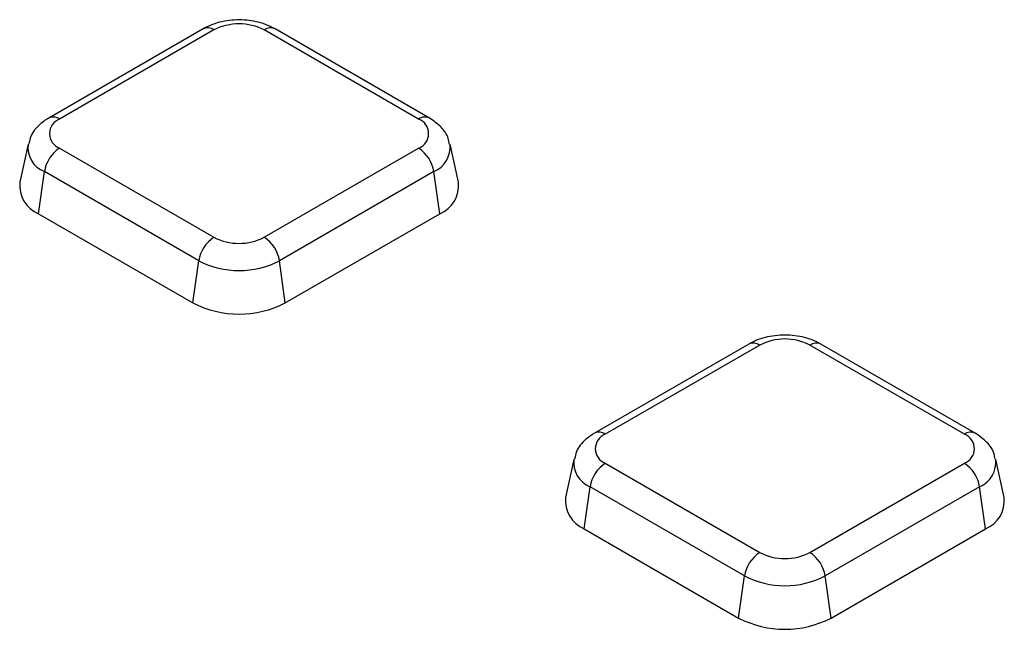
# Model space of a CAD drawing. Units: millimetres. Extents: x 8 to 1020, y -43 to 291.
# Drawn here: x 335 to 344, y 147 to 152 of the extents above; entities that cross this region are included whole.
import ezdxf

# ---------------------------------------------------------------- set-up
doc = ezdxf.new("R2010")
doc.units = ezdxf.units.MM

msp = doc.modelspace()

# ---------------------------------------------------------------- linework, layer by layer
at = {"color": 7, "linetype": 'Continuous', "lineweight": 25}
for p, q in [((337.1040853, 152.3380634), (335.6870433, 151.5200224)), ((337.2040772, 152.3281618), (335.7870352, 151.5101208)), ((339.0826957, 151.5101208), (337.6656537, 152.3281618)), ((339.1826875, 151.5200224), (337.7656456, 152.3380634)), ((335.4985605, 151.2796025), (335.4225039, 150.9301445)), ((335.7870352, 151.2436584), (337.2040772, 150.4256175)), ((337.6656537, 150.4256175), (339.0826957, 151.2436584)), ((339.447227, 150.9301445), (339.3711704, 151.2796025)), ((335.5935594, 150.6420427), (335.6477623, 151.0283079)), ((337.0648043, 150.210267), (335.6477623, 151.0283079)), ((339.2219685, 151.0283079), (337.8049265, 150.210267)), ((339.2761715, 150.6420427), (339.2219685, 151.0283079)), ((335.5935594, 150.6420427), (337.0106014, 149.8240018)), ((337.8591295, 149.8240018), (339.2761715, 150.6420427)), ((337.0106014, 149.8240018), (337.0648043, 150.210267)), ((337.8591295, 149.8240018), (337.8049265, 150.210267)), ((342.1132297, 149.4463458), (340.6961877, 148.6283049)), ((342.2132216, 149.4364442), (340.7961796, 148.6184033)), ((344.0918401, 148.6184033), (342.6747981, 149.4364442)), ((344.191832, 148.6283049), (342.77479, 149.4463458)), ((340.5077049, 148.387885), (340.4316483, 148.038427)), ((340.7961796, 148.3519409), (342.2132216, 147.5338999)), ((342.6747981, 147.5338999), (344.0918401, 148.3519409)), ((344.4563714, 148.038427), (344.3803148, 148.387885)), ((340.6027038, 147.7503252), (340.6569068, 148.1365904)), ((342.0739488, 147.3185494), (340.6569068, 148.1365904)), ((344.231113, 148.1365904), (342.814071, 147.3185494)), ((344.2853159, 147.7503252), (344.231113, 148.1365904)), ((340.6027038, 147.7503252), (342.0197458, 146.9322842)), ((342.8682739, 146.9322842), (344.2853159, 147.7503252)), ((342.0197458, 146.9322842), (342.0739488, 147.3185494)), ((342.8682739, 146.9322842), (342.814071, 147.3185494))]:
    msp.add_line(p, q, dxfattribs=at)
for centre, radius, start, end in [((337.4348654, 151.8827421), 0.5016592, 62.60967224, 117.39032776), ((335.8376009, 151.3768896), 0.1425042, 110.7834208, 249.2165792), ((339.03213, 151.3768896), 0.1425042, 290.7834208, 69.2165792), ((335.9569712, 150.9810453), 0.3128, 122.90676661, 171.3096049), ((338.9127597, 150.9810453), 0.3128, 8.6903951, 57.09323339), ((335.7026655, 150.9016542), 0.2816066, 174.19340056, 247.20458553), ((339.1742969, 150.8973605), 0.274892, 291.75253473, 6.84947918), ((337.3740132, 150.1630044), 0.3128, 122.90676661, 171.3096049), ((337.4348654, 150.8710372), 0.5016592, 242.60967224, 297.39032776), ((337.4957177, 150.1630044), 0.3128, 8.6903951, 57.09323339), ((337.4348654, 150.9244823), 0.8043934, 242.60967224, 297.39032776), ((337.4348654, 150.6428284), 0.9222131, 242.60967224, 297.39032776), ((342.4440099, 148.9910245), 0.5016592, 62.60967224, 117.39032776), ((340.8467453, 148.4851721), 0.1425042, 110.7834208, 249.2165792), ((344.0412744, 148.4851721), 0.1425042, 290.7834208, 69.2165792), ((340.9661156, 148.0893278), 0.3128, 122.90676661, 171.3096049), ((343.9219041, 148.0893278), 0.3128, 8.6903951, 57.09323339), ((340.71181, 148.0099366), 0.2816066, 174.19340056, 247.20458553), ((344.1834413, 148.005643), 0.274892, 291.75253473, 6.84947918), ((342.3831576, 147.2712869), 0.3128, 122.90676661, 171.3096049), ((342.4440099, 147.9793196), 0.5016592, 242.60967224, 297.39032776), ((342.5048621, 147.2712869), 0.3128, 8.6903951, 57.09323339), ((342.4440099, 148.0327647), 0.8043934, 242.60967224, 297.39032776), ((342.4440099, 147.7511109), 0.9222131, 242.60967224, 297.39032776)]:
    msp.add_arc(centre, radius, start, end, dxfattribs=at)
at = {"color": 8, "linetype": 'Continuous', "lineweight": 25}
for centre, radius, start, end in [((337.1455075, 152.24653), 0.1004697, 54.341062, 114.34847957), ((337.7242234, 152.24653), 0.1004697, 65.65152043, 125.658938), ((335.7284699, 151.4285012), 0.1004572, 54.33905627, 114.37186509), ((339.1409687, 151.4314603), 0.097894, 64.75890092, 126.53165655), ((335.7362712, 151.2506268), 0.2392896, 172.59314424, 248.29168406), ((339.1270992, 151.2544069), 0.2451957, 292.76252785, 6.25039722), ((342.1546519, 149.3548125), 0.1004697, 54.341062, 114.34847957), ((342.7333678, 149.3548125), 0.1004697, 65.65152043, 125.658938), ((340.7379065, 148.5397424), 0.0978943, 53.46840354, 115.24046621), ((344.1504038, 148.5367882), 0.1004526, 65.61941563, 125.66169139), ((340.7454156, 148.3589093), 0.2392896, 172.59314424, 248.29168406), ((344.1362436, 148.3626893), 0.2451957, 292.76252785, 6.25039722)]:
    msp.add_arc(centre, radius, start, end, dxfattribs=at)
at = {"color": 7, "linetype": 'Continuous', "lineweight": 25}
for points, knots in [([(337.7656456, 152.3380634), (337.7365384, 152.35275), (337.6576431, 152.3925582), (337.504765, 152.4237999), (337.3188238, 152.4187608), (337.1843944, 152.3812266), (337.1187787, 152.3459605), (337.1040853, 152.3380634)], [0, 0, 0, 0, 0.148395773, 0.402229442, 0.658740802, 0.923581636, 1, 1, 1, 1]), ([(335.6870433, 151.5200224), (335.6591831, 151.5013871), (335.5925036, 151.456786), (335.5234458, 151.3740688), (335.5099683, 151.3047532), (335.5053354, 151.2809262)], [0, 0, 0, 0, 0.320184134, 0.766315361, 1, 1, 1, 1]), ([(339.3638805, 151.2804079), (339.3617512, 151.2978733), (339.3546102, 151.3564471), (339.2907953, 151.4439563), (339.2197159, 151.4939688), (339.1826875, 151.5200224)], [0, 0, 0, 0, 0.169112258, 0.567154167, 1, 1, 1, 1]), ([(342.77479, 149.4463458), (342.7456829, 149.4610324), (342.6667875, 149.5008407), (342.5139094, 149.5320824), (342.3279683, 149.5270433), (342.1935388, 149.4895091), (342.1279231, 149.454243), (342.1132297, 149.4463458)], [0, 0, 0, 0, 0.148395773, 0.402229442, 0.658740802, 0.923581636, 1, 1, 1, 1]), ([(340.6961877, 148.6283049), (340.6683275, 148.6096696), (340.601648, 148.5650685), (340.5325902, 148.4823512), (340.5191127, 148.4130357), (340.5144798, 148.3892087)], [0, 0, 0, 0, 0.320184134, 0.766315361, 1, 1, 1, 1]), ([(344.3730249, 148.3886904), (344.3708956, 148.4061558), (344.3637546, 148.4647296), (344.2999398, 148.5522388), (344.2288604, 148.6022512), (344.191832, 148.6283049)], [0, 0, 0, 0, 0.169112258, 0.567154167, 1, 1, 1, 1])]:
    msp.add_open_spline(points, degree=3, knots=knots, dxfattribs=at)

doc.saveas('drawing.dxf')
